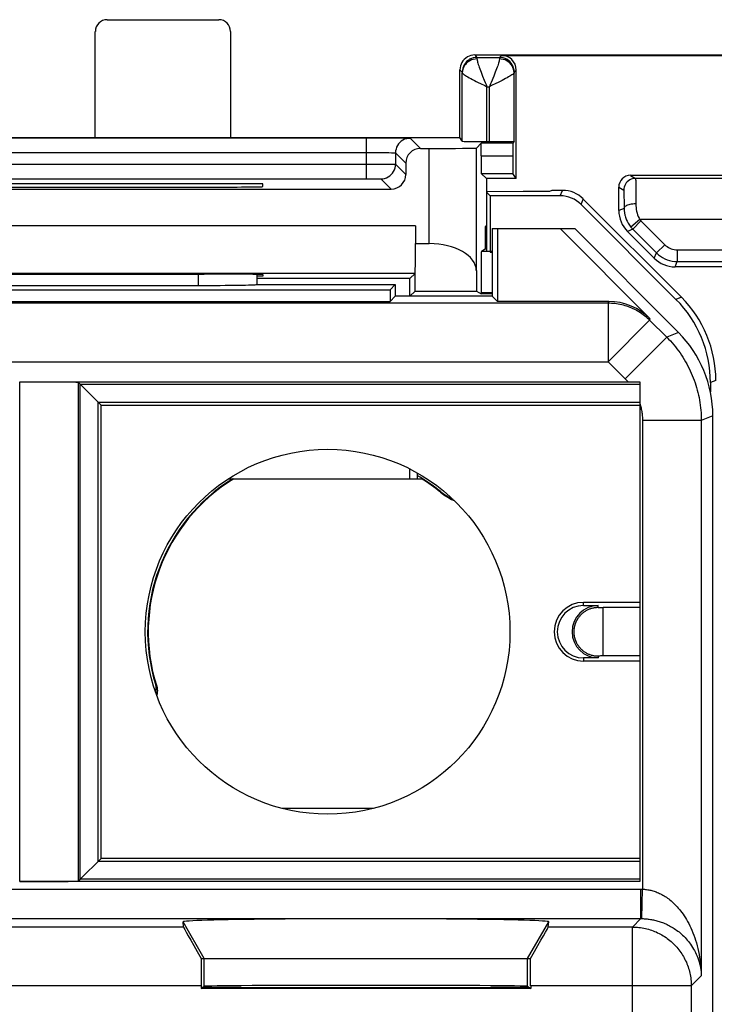
# Model space of a CAD drawing. Units: millimetres. Extents: x 335.2 to 379.9, y 151.6 to 200.4.
# Drawn here: x 356.9 to 368.7, y 183.7 to 200.4 of the extents above; entities that cross this region are included whole.
import ezdxf

# ---------------------------------------------------------------- set-up
doc = ezdxf.new("R2010")
doc.units = ezdxf.units.MM
doc.header["$LTSCALE"] = 30.734
doc.layers.get('0').update_dxf_attribs({"linetype": 'CONTINUOUS'})
for name, color, linetype in [('ASSI', 7, 'CONTINUOUS'), ('DRAFT', 7, 'CONTINUOUS'), ('RACCORDO', 7, 'CONTINUOUS'), ('SMUSSO', 7, 'CONTINUOUS')]:
    doc.layers.add(name, color=color, linetype=linetype)

msp = doc.modelspace()

# ---------------------------------------------------------------- linework, layer by layer
at = {"color": 7, "linetype": 'CONTINUOUS'}
for p, q in [((364.868, 197.459), (364.856, 197.453)), ((364.856, 197.453), (364.856, 196.444)), ((364.917, 197.392), (364.856, 197.453)), ((365.478, 197.464), (364.868, 197.459)), ((365.928, 197.464), (365.478, 197.464)), ((365.967, 197.484), (365.928, 197.464)), ((366.149, 197.484), (365.967, 197.484)), ((364.917, 197.392), (364.917, 196.433)), ((366.111, 197.392), (364.917, 197.392)), ((366.464, 197.246), (368.078, 195.632)), ((368.17, 195.669), (366.502, 197.337)), ((364.917, 196.433), (364.956, 196.433)), ((368.664, 194.217), (368.664, 194.061)), ((363.556, 192.584), (363.556, 192.749)), ((360.468, 192.584), (363.676, 192.584)), ((363.676, 192.685), (363.676, 192.584)), ((362.936, 186.984), (361.375, 186.984)), ((360.056, 184.434), (365.556, 184.434))]:
    msp.add_line(p, q, dxfattribs=at)
at = {"color": 250, "linetype": 'CONTINUOUS'}
for p, q in [((366.111, 197.392), (366.149, 197.484)), ((366.464, 197.246), (366.502, 197.337)), ((368.17, 195.669), (368.078, 195.632)), ((368.756, 194.255), (368.664, 194.217)), ((360.056, 184.434), (359.697, 185.055)), ((365.556, 184.434), (365.914, 185.055)), ((360.056, 183.96), (360.056, 184.434)), ((365.556, 183.96), (365.556, 184.434))]:
    msp.add_line(p, q, dxfattribs=at)
msp.add_lwpolyline([(367.466, 193.862), (367.471, 193.844), (367.476, 193.825), (367.481, 193.806), (367.485, 193.787), (367.489, 193.768), (367.493, 193.748), (367.496, 193.729), (367.499, 193.71), (367.501, 193.69), (367.504, 193.671), (367.505, 193.652), (367.507, 193.632), (367.508, 193.613), (367.508, 193.593), (367.508, 193.574)], dxfattribs=at)
at = {"color": 7, "linetype": 'CONTINUOUS'}
msp.add_circle((362.156, 189.984), 3.1, dxfattribs=at)
for centre, major_axis, ratio, start_param, end_param in [((366.149, 196.984), (0.191, 0.462), 0.999955, -0.392683, 0.392683), ((366.111, 196.892), (-0.191, -0.462), 0.999955, 2.748909, 3.534276), ((366.664, 194.217), (1.848, 0.765), 0.999955, -0.392683, 0.392683), ((362.806, 185.055), (3.109, 0), 0.017456, -0.001351, 3.142944)]:
    msp.add_ellipse(centre, major_axis=major_axis, ratio=ratio, start_param=start_param, end_param=end_param, dxfattribs=at)
at = {"layer": 'ASSI', "color": 250, "linetype": 'CONTINUOUS'}
msp.add_line((364.956, 195.744), (364.764, 195.744), dxfattribs=at)
at = {"layer": 'ASSI', "color": 7, "linetype": 'CONTINUOUS'}
msp.add_line((364.956, 195.727), (364.764, 195.727), dxfattribs=at)
at = {"layer": 'DRAFT', "color": 7, "linetype": 'CONTINUOUS'}
for p, q in [((350.706, 198.384), (364.406, 198.384)), ((365.306, 198.283), (364.764, 198.283)), ((361.056, 197.592), (354.056, 197.592)), ((361.056, 197.548), (361.056, 197.592)), ((364.856, 197.684), (364.856, 197.459)), ((365.361, 197.684), (364.856, 197.684)), ((355.056, 197.539), (360.056, 197.539)), ((364.856, 196.884), (364.837, 196.864)), ((364.837, 196.864), (364.837, 196.484)), ((364.956, 196.834), (364.956, 195.684)), ((364.956, 196.834), (366.356, 196.834)), ((365.045, 196.834), (365.045, 195.595)), ((364.856, 196.484), (364.837, 196.484)), ((359.997, 196.059), (360.056, 196.059)), ((361.056, 196.027), (360.955, 196.027)), ((363.556, 195.984), (360.955, 195.984)), ((361.056, 196.054), (361.056, 196.027)), ((363.556, 195.684), (363.556, 195.984)), ((351.895, 195.795), (363.217, 195.795)), ((363.306, 195.884), (363.217, 195.795)), ((363.217, 195.795), (363.217, 195.595)), ((363.306, 195.884), (363.306, 195.684)), ((351.895, 195.595), (363.217, 195.595)), ((363.306, 195.684), (363.217, 195.595)), ((364.956, 195.684), (363.306, 195.684)), ((364.956, 195.684), (365.045, 195.595)), ((367.264, 194.228), (367.466, 194.228)), ((367.466, 194.228), (367.466, 185.739)), ((358.306, 186.134), (358.306, 193.834)), ((358.306, 193.834), (367.466, 193.834)), ((363.676, 192.584), (363.757, 192.584)), ((367.466, 186.134), (358.306, 186.134)), ((360.003, 183.925), (360.056, 183.96)), ((365.608, 183.925), (360.003, 183.925)), ((365.556, 183.96), (365.608, 183.925))]:
    msp.add_line(p, q, dxfattribs=at)
at = {"layer": 'DRAFT', "color": 250, "linetype": 'CONTINUOUS'}
msp.add_lwpolyline([(367.215, 194.281), (367.221, 194.275), (367.227, 194.269), (367.232, 194.263), (367.238, 194.258), (367.243, 194.252), (367.249, 194.246), (367.254, 194.24), (367.259, 194.234), (367.264, 194.228)], dxfattribs=at)
at = {"layer": 'DRAFT', "color": 7, "linetype": 'CONTINUOUS'}
for centre, major_axis, ratio, start_param, end_param in [((360.056, 197.548), (1, 0), 0.008727, -1.570796, 0), ((357.556, 196.137), (15, 0), 0.005236, -1.734278, -1.407315), ((360.056, 196.054), (1, 0), 0.005236, 0, 1.570796), ((362.806, 183.954), (2.758, 0), 0.005818, 3.141593, 6.283185), ((362.806, 183.96), (2.75, 0), 0.005818, 0.008727, 3.132866)]:
    msp.add_ellipse(centre, major_axis=major_axis, ratio=ratio, start_param=start_param, end_param=end_param, dxfattribs=at)
at = {"layer": 'RACCORDO', "color": 7, "linetype": 'CONTINUOUS'}
for p, q in [((358.406, 200.384), (360.306, 200.384)), ((358.206, 198.384), (358.206, 200.184)), ((360.506, 200.184), (360.506, 198.384)), ((364.656, 199.784), (372.956, 199.784)), ((365.111, 199.778), (372.501, 199.778)), ((364.695, 199.744), (365.077, 199.744)), ((364.406, 198.384), (364.406, 199.534)), ((364.445, 198.318), (364.445, 199.481)), ((365.326, 198.318), (365.326, 199.481)), ((365.361, 197.684), (365.361, 199.528)), ((352.245, 198.377), (362.81, 198.377)), ((362.81, 198.377), (362.921, 198.377)), ((362.921, 198.377), (363.03, 198.377)), ((364.445, 198.318), (364.406, 198.384)), ((364.764, 198.283), (364.684, 198.203)), ((364.764, 198.073), (364.764, 198.283)), ((364.865, 198.314), (364.906, 198.314)), ((365.326, 198.318), (365.306, 198.283)), ((365.306, 198.283), (365.306, 198.073)), ((363.31, 198.121), (363.31, 197.929)), ((363.735, 198.196), (363.884, 198.196)), ((363.485, 197.946), (363.485, 197.755)), ((364.856, 197.684), (364.767, 197.773)), ((364.767, 197.773), (365.307, 197.773)), ((365.361, 197.684), (365.307, 197.773)), ((352.301, 197.682), (362.81, 197.682)), ((372.251, 197.739), (367.306, 197.739)), ((372.302, 197.687), (367.391, 197.687)), ((351.877, 197.505), (363.235, 197.505)), ((367.106, 197.141), (367.106, 197.539)), ((364.856, 196.864), (364.837, 196.864)), ((366.109, 196.834), (367.641, 195.302)), ((368.12, 195.069), (366.356, 196.834)), ((367.709, 196.33), (367.252, 196.787)), ((367.342, 196.824), (367.747, 196.42)), ((363.652, 196.58), (363.884, 196.58)), ((364.837, 196.484), (364.77, 196.444)), ((364.956, 196.444), (364.77, 196.444)), ((368.1, 196.274), (373.222, 196.274)), ((364.684, 196.122), (364.689, 195.772)), ((369.517, 196.184), (368.063, 196.184)), ((355.154, 195.868), (359.957, 195.868)), ((360.956, 195.884), (360.955, 195.885)), ((360.956, 195.884), (363.306, 195.884)), ((364.764, 195.727), (364.764, 195.744)), ((366.934, 195.595), (365.045, 195.595)), ((356.92, 194.228), (367.264, 194.228)), ((357.951, 194.189), (357.92, 194.219)), ((368.706, 158.312), (368.706, 193.655)), ((367.466, 190.484), (366.506, 190.484)), ((366.506, 190.429), (366.756, 190.429)), ((367.466, 190.395), (366.84, 190.395)), ((366.346, 190.049), (366.346, 190.045)), ((366.341, 189.991), (366.34, 189.989)), ((366.34, 189.989), (366.34, 189.987)), ((366.34, 189.987), (366.34, 189.986)), ((366.34, 189.986), (366.34, 189.984)), ((366.34, 189.984), (366.34, 189.983)), ((366.34, 189.984), (366.34, 189.984)), ((366.34, 189.983), (366.34, 189.982)), ((366.34, 189.982), (366.34, 189.98)), ((366.34, 189.98), (366.34, 189.978)), ((366.34, 189.978), (366.341, 189.976)), ((366.342, 190.012), (366.341, 190.009)), ((366.341, 190.009), (366.341, 190.007)), ((366.341, 190.007), (366.341, 190.005)), ((366.341, 190.005), (366.341, 190.003)), ((366.341, 190.003), (366.341, 190.001)), ((366.341, 190.001), (366.341, 189.999)), ((366.341, 189.999), (366.341, 189.997)), ((366.341, 189.997), (366.341, 189.995)), ((366.341, 189.995), (366.341, 189.993)), ((366.341, 189.993), (366.341, 189.991)), ((366.341, 189.976), (366.341, 189.974)), ((366.341, 189.974), (366.341, 189.972)), ((366.341, 189.972), (366.341, 189.97)), ((366.341, 189.97), (366.341, 189.968)), ((366.341, 189.968), (366.341, 189.966)), ((366.341, 189.966), (366.341, 189.964)), ((366.341, 189.962), (366.341, 189.959)), ((366.341, 189.959), (366.342, 189.957)), ((366.343, 190.022), (366.342, 190.02)), ((366.342, 190.02), (366.342, 190.018)), ((366.342, 190.018), (366.342, 190.016)), ((366.342, 190.016), (366.342, 190.014)), ((366.342, 190.014), (366.342, 190.012)), ((366.342, 189.957), (366.342, 189.955)), ((366.342, 189.955), (366.342, 189.952)), ((366.342, 189.952), (366.342, 189.95)), ((366.342, 189.95), (366.342, 189.948)), ((366.342, 189.948), (366.342, 189.946)), ((366.342, 189.946), (366.343, 189.944)), ((366.344, 190.031), (366.343, 190.029)), ((366.343, 190.029), (366.343, 190.026)), ((366.343, 190.026), (366.343, 190.024)), ((366.343, 190.024), (366.343, 190.022)), ((366.343, 189.944), (366.343, 189.942)), ((366.343, 189.942), (366.343, 189.939)), ((366.343, 189.939), (366.344, 189.937)), ((366.345, 190.039), (366.344, 190.037)), ((366.344, 190.037), (366.344, 190.034)), ((366.344, 190.034), (366.344, 190.031)), ((366.344, 189.937), (366.344, 189.934)), ((366.344, 189.934), (366.344, 189.931)), ((366.344, 189.931), (366.345, 189.928)), ((366.346, 190.045), (366.345, 190.042)), ((366.345, 190.042), (366.345, 190.039)), ((366.345, 189.928), (366.345, 189.925)), ((366.345, 189.925), (366.346, 189.922)), ((366.346, 189.922), (366.346, 189.918)), ((367.466, 189.573), (366.84, 189.573)), ((366.756, 189.539), (366.506, 189.539)), ((367.466, 189.484), (366.506, 189.484)), ((367.466, 185.739), (356.92, 185.739)), ((357.951, 185.779), (357.92, 185.748)), ((359.704, 184.967), (359.697, 185.055)), ((365.907, 184.967), (365.914, 185.055)), ((360.004, 184.434), (360.056, 184.434)), ((365.556, 184.434), (365.607, 184.434)), ((360.003, 183.967), (360.003, 183.925)), ((365.608, 183.967), (365.608, 183.925))]:
    msp.add_line(p, q, dxfattribs=at)
at = {"layer": 'RACCORDO', "color": 250, "linetype": 'CONTINUOUS'}
for p, q in [((364.656, 199.784), (364.695, 199.744)), ((365.111, 199.778), (365.077, 199.744)), ((364.695, 199.718), (364.663, 199.715)), ((364.406, 199.534), (364.445, 199.494)), ((364.445, 199.488), (364.445, 199.481)), ((364.98, 199.425), (364.937, 199.318)), ((365.327, 199.494), (365.325, 199.527)), ((365.361, 199.528), (365.327, 199.494)), ((364.944, 199.263), (364.906, 199.244)), ((364.865, 198.314), (364.865, 199.244)), ((364.865, 199.244), (364.906, 199.244)), ((364.906, 198.314), (364.906, 199.244)), ((362.81, 198.377), (362.81, 197.682)), ((363.184, 198.376), (363.275, 198.376)), ((363.275, 198.376), (363.357, 198.375)), ((363.56, 198.371), (363.735, 198.196)), ((352.264, 198.127), (362.81, 198.127)), ((362.81, 198.127), (362.884, 198.127)), ((362.884, 198.127), (362.957, 198.127)), ((362.957, 198.127), (363.026, 198.126)), ((363.026, 198.126), (363.09, 198.126)), ((363.09, 198.126), (363.149, 198.125)), ((363.149, 198.125), (363.199, 198.125)), ((363.31, 198.121), (363.485, 197.946)), ((363.884, 196.58), (363.884, 198.196)), ((364.684, 196.122), (364.684, 198.203)), ((352.301, 197.932), (362.896, 197.931)), ((362.896, 197.931), (363.02, 197.931)), ((363.02, 197.931), (363.13, 197.931)), ((363.13, 197.931), (363.192, 197.931)), ((363.192, 197.931), (363.242, 197.93)), ((363.31, 197.929), (363.485, 197.755)), ((364.764, 198.073), (365.306, 198.073)), ((362.81, 197.682), (362.874, 197.681)), ((362.874, 197.681), (362.934, 197.681)), ((362.934, 197.681), (362.986, 197.681)), ((362.986, 197.681), (363.014, 197.681)), ((363.06, 197.679), (363.235, 197.505)), ((367.306, 197.739), (367.391, 197.687)), ((367.393, 197.652), (367.393, 197.61)), ((367.393, 197.61), (367.394, 197.552)), ((367.106, 197.539), (367.191, 197.487)), ((367.193, 197.449), (367.194, 197.413)), ((367.194, 197.413), (367.194, 197.367)), ((367.394, 197.552), (367.394, 197.481)), ((367.394, 197.481), (367.395, 197.397)), ((367.194, 197.367), (367.195, 197.311)), ((367.195, 197.311), (367.195, 197.248)), ((367.195, 197.248), (367.195, 197.178)), ((367.195, 197.178), (367.106, 197.141)), ((367.464, 196.987), (367.31, 196.86)), ((367.483, 196.966), (367.342, 196.824)), ((372.306, 196.987), (367.464, 196.987)), ((367.483, 196.966), (367.888, 196.561)), ((367.342, 196.824), (367.252, 196.787)), ((367.709, 196.33), (367.747, 196.42)), ((367.888, 196.561), (367.747, 196.42)), ((368.1, 196.474), (368.1, 196.274)), ((368.1, 196.474), (373.222, 196.474)), ((368.063, 196.184), (368.1, 196.274)), ((359.957, 196.059), (359.957, 195.868)), ((348.187, 195.572), (366.924, 195.572)), ((366.924, 195.572), (366.934, 195.595)), ((366.924, 195.572), (366.924, 194.572)), ((367.631, 195.279), (366.924, 194.572)), ((367.631, 195.279), (367.641, 195.302)), ((367.631, 195.279), (367.922, 194.988)), ((368.12, 195.069), (367.922, 194.988)), ((367.922, 194.988), (367.215, 194.281)), ((348.187, 194.572), (366.924, 194.572)), ((366.924, 194.572), (367.215, 194.281)), ((356.92, 185.739), (356.92, 194.228)), ((357.92, 185.748), (357.92, 194.219)), ((367.508, 193.574), (367.508, 185.61)), ((368.508, 193.574), (367.508, 193.574)), ((368.706, 193.655), (368.508, 193.574)), ((368.508, 193.574), (368.508, 184.136)), ((366.506, 190.429), (366.506, 190.484)), ((366.756, 190.395), (366.756, 190.429)), ((366.84, 189.573), (366.84, 190.395)), ((366.756, 189.573), (366.756, 189.539)), ((366.506, 189.539), (366.506, 189.484)), ((359.232, 189.079), (359.249, 189.059)), ((347.629, 185.61), (367.483, 185.61)), ((367.483, 185.11), (367.483, 185.61)), ((367.483, 185.61), (367.508, 185.61)), ((367.5, 185.11), (367.508, 185.61)), ((347.629, 185.11), (367.483, 185.11)), ((367.339, 184.967), (367.483, 185.11)), ((367.483, 185.11), (367.5, 185.11)), ((359.704, 184.967), (355.407, 184.967)), ((367.339, 184.967), (365.907, 184.967)), ((367.339, 180.377), (367.339, 184.967)), ((368.339, 183.967), (368.508, 184.136)), ((360.003, 183.967), (355.108, 183.967)), ((368.339, 183.967), (365.608, 183.967)), ((368.339, 183.967), (368.339, 178.707))]:
    msp.add_line(p, q, dxfattribs=at)
at = {"layer": 'RACCORDO', "color": 7, "linetype": 'CONTINUOUS'}
for points in [[(364.656, 199.784), (364.623, 199.782), (364.591, 199.775), (364.56, 199.765), (364.531, 199.75), (364.504, 199.732), (364.479, 199.71), (364.457, 199.686), (364.439, 199.659), (364.425, 199.629), (364.414, 199.598), (364.408, 199.566), (364.406, 199.534)], [(363.03, 198.377), (363.134, 198.376), (363.184, 198.376)], [(367.195, 197.178), (367.197, 197.14), (367.201, 197.103), (367.208, 197.065), (367.212, 197.051)], [(367.233, 196.987), (367.247, 196.958), (367.265, 196.924), (367.286, 196.891), (367.31, 196.86)], [(364.073, 192.356), (364.133, 192.311), (364.197, 192.27), (364.264, 192.234), (364.307, 192.215)], [(364.077, 192.366), (364.122, 192.332), (364.169, 192.3), (364.217, 192.271), (364.267, 192.245), (364.284, 192.238)], [(366.756, 190.395), (366.744, 190.395), (366.732, 190.394), (366.721, 190.393), (366.709, 190.392), (366.697, 190.391), (366.686, 190.389), (366.674, 190.387), (366.662, 190.384), (366.65, 190.381), (366.639, 190.378), (366.627, 190.374), (366.615, 190.37), (366.603, 190.366), (366.592, 190.361), (366.58, 190.356), (366.568, 190.35), (366.557, 190.344), (366.545, 190.338), (366.533, 190.33), (366.522, 190.323), (366.511, 190.315), (366.5, 190.307), (366.49, 190.299), (366.48, 190.29), (366.471, 190.282), (366.462, 190.274), (366.455, 190.266), (366.448, 190.258), (366.441, 190.251), (366.435, 190.243), (366.429, 190.236), (366.424, 190.23), (366.419, 190.223), (366.414, 190.216), (366.41, 190.21), (366.406, 190.204), (366.402, 190.198), (366.399, 190.192), (366.396, 190.186), (366.392, 190.181), (366.39, 190.176), (366.387, 190.171), (366.384, 190.165), (366.382, 190.161), (366.38, 190.156), (366.377, 190.151), (366.375, 190.147), (366.374, 190.142), (366.372, 190.138), (366.37, 190.134), (366.369, 190.13), (366.367, 190.126), (366.366, 190.122), (366.364, 190.119), (366.363, 190.115), (366.362, 190.112), (366.361, 190.108), (366.36, 190.105), (366.359, 190.102), (366.358, 190.099), (366.357, 190.096), (366.356, 190.093), (366.355, 190.09), (366.355, 190.087), (366.354, 190.085), (366.353, 190.082), (366.353, 190.079), (366.352, 190.077), (366.351, 190.074), (366.351, 190.072), (366.35, 190.07), (366.35, 190.068), (366.349, 190.065), (366.349, 190.063), (366.348, 190.061), (366.348, 190.059), (366.348, 190.057), (366.347, 190.056), (366.347, 190.054), (366.347, 190.052), (366.346, 190.049)], [(366.341, 189.964), (366.341, 189.963), (366.341, 189.962)], [(366.346, 189.918), (366.347, 189.917), (366.347, 189.915), (366.347, 189.913), (366.348, 189.911), (366.348, 189.909), (366.348, 189.907), (366.349, 189.905), (366.349, 189.902), (366.35, 189.9), (366.35, 189.898), (366.351, 189.895), (366.351, 189.893), (366.352, 189.89), (366.353, 189.888), (366.353, 189.885), (366.354, 189.882), (366.355, 189.88), (366.355, 189.877), (366.356, 189.874), (366.357, 189.871), (366.358, 189.868), (366.359, 189.864), (366.36, 189.861), (366.361, 189.858), (366.362, 189.854), (366.364, 189.85), (366.365, 189.847), (366.366, 189.843), (366.368, 189.839), (366.37, 189.835), (366.371, 189.831), (366.373, 189.826), (366.375, 189.822), (366.377, 189.817), (366.379, 189.813), (366.381, 189.808), (366.384, 189.803), (366.386, 189.798), (366.389, 189.793), (366.392, 189.787), (366.395, 189.782), (366.398, 189.776), (366.402, 189.77), (366.406, 189.764), (366.41, 189.758), (366.414, 189.751), (366.419, 189.745), (366.424, 189.738), (366.429, 189.731), (366.435, 189.724), (366.441, 189.716), (366.448, 189.709), (366.455, 189.701), (366.463, 189.693), (366.472, 189.685), (366.481, 189.676), (366.491, 189.668), (366.501, 189.659), (366.512, 189.651), (366.523, 189.644), (366.535, 189.636), (366.546, 189.629), (366.558, 189.623), (366.569, 189.617), (366.581, 189.611), (366.593, 189.606), (366.604, 189.601), (366.616, 189.597), (366.628, 189.593), (366.639, 189.589), (366.651, 189.586), (366.663, 189.583), (366.674, 189.581), (366.686, 189.578), (366.698, 189.577), (366.709, 189.575), (366.721, 189.574), (366.733, 189.573), (366.744, 189.573), (366.756, 189.573)], [(359.235, 188.944), (359.238, 188.952), (359.242, 188.977), (359.243, 189.003), (359.242, 189.028), (359.238, 189.053), (359.232, 189.079)], [(359.249, 189.059), (359.256, 189.034), (359.26, 189.008), (359.261, 188.983), (359.259, 188.957), (359.255, 188.93), (359.249, 188.907)]]:
    msp.add_lwpolyline(points, dxfattribs=at)
at = {"layer": 'RACCORDO', "color": 250, "linetype": 'CONTINUOUS'}
for points in [[(364.695, 199.744), (364.662, 199.742), (364.63, 199.736), (364.599, 199.725), (364.57, 199.711), (364.543, 199.693), (364.518, 199.671), (364.497, 199.647), (364.478, 199.619), (364.464, 199.59), (364.454, 199.559), (364.447, 199.527), (364.445, 199.494)], [(364.663, 199.715), (364.631, 199.709), (364.6, 199.699), (364.571, 199.686), (364.543, 199.668), (364.519, 199.648), (364.497, 199.625), (364.479, 199.599), (364.465, 199.571), (364.454, 199.542), (364.448, 199.512), (364.445, 199.481)], [(364.695, 199.744), (364.695, 199.744), (364.695, 199.741), (364.695, 199.737)], [(364.695, 199.737), (364.695, 199.726), (364.695, 199.718)], [(364.695, 199.718), (364.696, 199.707), (364.698, 199.694), (364.701, 199.68), (364.705, 199.663), (364.711, 199.644), (364.717, 199.624), (364.725, 199.601), (364.733, 199.576), (364.743, 199.55), (364.754, 199.521), (364.766, 199.491), (364.778, 199.459), (364.791, 199.426), (364.82, 199.355)], [(365.076, 199.718), (365.076, 199.707), (365.074, 199.694), (365.071, 199.68), (365.066, 199.663), (365.061, 199.644), (365.055, 199.624), (365.047, 199.601), (365.038, 199.576), (365.029, 199.549), (365.018, 199.521), (365.006, 199.491), (364.993, 199.459), (364.98, 199.425)], [(365.077, 199.744), (365.077, 199.744), (365.077, 199.741), (365.076, 199.737), (365.076, 199.732), (365.076, 199.718)], [(365.326, 199.481), (365.324, 199.512), (365.318, 199.542), (365.307, 199.571), (365.293, 199.599), (365.274, 199.625), (365.253, 199.648), (365.228, 199.668), (365.201, 199.686), (365.172, 199.699), (365.141, 199.709), (365.109, 199.715), (365.076, 199.718)], [(365.325, 199.527), (365.318, 199.559), (365.308, 199.59), (365.293, 199.619), (365.275, 199.647), (365.253, 199.671), (365.229, 199.693), (365.202, 199.711), (365.172, 199.725), (365.141, 199.736), (365.109, 199.742), (365.077, 199.744)], [(364.445, 199.494), (364.445, 199.494), (364.445, 199.493), (364.445, 199.491), (364.445, 199.488)], [(364.445, 199.481), (364.447, 199.476), (364.452, 199.469), (364.459, 199.462), (364.47, 199.454), (364.483, 199.444), (364.499, 199.434), (364.518, 199.423), (364.539, 199.41), (364.563, 199.397), (364.59, 199.383), (364.619, 199.368), (364.65, 199.352), (364.682, 199.335), (364.717, 199.318), (364.753, 199.3)], [(365.326, 199.481), (365.325, 199.476), (365.32, 199.469), (365.313, 199.462), (365.302, 199.454), (365.289, 199.444), (365.273, 199.434), (365.254, 199.423), (365.232, 199.41), (365.208, 199.397), (365.182, 199.383), (365.153, 199.367), (365.122, 199.351), (365.089, 199.335), (365.054, 199.317), (365.018, 199.3), (364.944, 199.263)], [(365.327, 199.494), (365.327, 199.494), (365.327, 199.493), (365.326, 199.491), (365.326, 199.488), (365.326, 199.481)], [(364.753, 199.3), (364.827, 199.263), (364.865, 199.244)], [(364.82, 199.355), (364.835, 199.319), (364.85, 199.282), (364.865, 199.244)], [(364.937, 199.318), (364.922, 199.282), (364.906, 199.244)], [(363.56, 198.371), (363.527, 198.369), (363.495, 198.362), (363.464, 198.352), (363.435, 198.337), (363.408, 198.319), (363.383, 198.297), (363.362, 198.273), (363.344, 198.246), (363.329, 198.216), (363.319, 198.185), (363.312, 198.153), (363.31, 198.121)], [(363.357, 198.375), (363.427, 198.374), (363.457, 198.374), (363.484, 198.373), (363.506, 198.373), (363.525, 198.373), (363.54, 198.372), (363.551, 198.372), (363.557, 198.371), (363.56, 198.371)], [(363.199, 198.125), (363.242, 198.124), (363.259, 198.123), (363.274, 198.123), (363.287, 198.123), (363.297, 198.122), (363.304, 198.122), (363.308, 198.121), (363.31, 198.121)], [(363.06, 197.679), (363.093, 197.682), (363.125, 197.688), (363.156, 197.698), (363.185, 197.713), (363.212, 197.731), (363.237, 197.753), (363.258, 197.777), (363.277, 197.804), (363.291, 197.834), (363.302, 197.865), (363.308, 197.897), (363.31, 197.929)], [(363.242, 197.93), (363.279, 197.93), (363.292, 197.93), (363.302, 197.93), (363.308, 197.93), (363.31, 197.929)], [(363.014, 197.681), (363.036, 197.68), (363.044, 197.68), (363.051, 197.68), (363.056, 197.68), (363.059, 197.68), (363.06, 197.679)], [(367.391, 197.687), (367.365, 197.686), (367.34, 197.681), (367.315, 197.672), (367.291, 197.661), (367.27, 197.646), (367.25, 197.629), (367.233, 197.609), (367.218, 197.587), (367.207, 197.564), (367.198, 197.539), (367.193, 197.513), (367.191, 197.487)], [(367.391, 197.687), (367.392, 197.685), (367.392, 197.678), (367.392, 197.667), (367.393, 197.652)], [(367.191, 197.487), (367.192, 197.486), (367.192, 197.481), (367.192, 197.473), (367.193, 197.462), (367.193, 197.449)], [(367.395, 197.254), (367.369, 197.253), (367.344, 197.251), (367.319, 197.248), (367.296, 197.244), (367.274, 197.238), (367.254, 197.232), (367.237, 197.224), (367.223, 197.216), (367.211, 197.207), (367.202, 197.198), (367.197, 197.188), (367.195, 197.178)], [(367.395, 197.397), (367.395, 197.304), (367.395, 197.254)], [(367.395, 197.254), (367.396, 197.222), (367.399, 197.191), (367.403, 197.16), (367.409, 197.129), (367.417, 197.099), (367.426, 197.069), (367.437, 197.041), (367.45, 197.014), (367.464, 196.987)], [(367.212, 197.051), (367.218, 197.029), (367.231, 196.993), (367.233, 196.987)], [(367.464, 196.987), (367.467, 196.984), (367.47, 196.98), (367.473, 196.976), (367.477, 196.973), (367.48, 196.969), (367.483, 196.966)], [(367.31, 196.86), (367.315, 196.854), (367.32, 196.848), (367.325, 196.842), (367.331, 196.836), (367.336, 196.83), (367.342, 196.824)], [(367.747, 196.42), (367.779, 196.391), (367.813, 196.364), (367.85, 196.341), (367.889, 196.321), (367.929, 196.304), (367.971, 196.291), (368.013, 196.281), (368.057, 196.275), (368.1, 196.274)], [(367.888, 196.561), (367.907, 196.544), (367.928, 196.528), (367.95, 196.514), (367.973, 196.502), (367.997, 196.492), (368.022, 196.484), (368.048, 196.478), (368.074, 196.475), (368.1, 196.474)], [(366.924, 195.572), (366.953, 195.571), (366.982, 195.57), (367.011, 195.568), (367.04, 195.565), (367.069, 195.561), (367.098, 195.556), (367.126, 195.551), (367.155, 195.545), (367.183, 195.538), (367.211, 195.53), (367.239, 195.521), (367.266, 195.511), (367.293, 195.501), (367.32, 195.49), (367.347, 195.478), (367.373, 195.465), (367.399, 195.452), (367.424, 195.438), (367.449, 195.423), (367.474, 195.407), (367.498, 195.391), (367.521, 195.374), (367.544, 195.356), (367.567, 195.338), (367.589, 195.319), (367.61, 195.299), (367.631, 195.279)], [(367.922, 194.988), (367.953, 194.956), (367.983, 194.925), (368.012, 194.892), (368.04, 194.859), (368.068, 194.825), (368.095, 194.791), (368.121, 194.756), (368.147, 194.721), (368.171, 194.685), (368.195, 194.648), (368.218, 194.611), (368.24, 194.573), (368.262, 194.535), (368.282, 194.497), (368.302, 194.458), (368.321, 194.419), (368.339, 194.379), (368.356, 194.339), (368.372, 194.298), (368.388, 194.257), (368.402, 194.216), (368.416, 194.175), (368.428, 194.133), (368.44, 194.091), (368.451, 194.049), (368.461, 194.006), (368.47, 193.964), (368.478, 193.921), (368.485, 193.878), (368.491, 193.835), (368.496, 193.791), (368.501, 193.748), (368.504, 193.704), (368.506, 193.661), (368.508, 193.617), (368.508, 193.574)], [(367.508, 185.61), (367.526, 185.609), (367.544, 185.608), (367.562, 185.607), (367.58, 185.604), (367.598, 185.602), (367.616, 185.599), (367.633, 185.595), (367.651, 185.591), (367.669, 185.587), (367.687, 185.582), (367.706, 185.576), (367.724, 185.57), (367.743, 185.563), (367.761, 185.556), (367.78, 185.548), (367.799, 185.539), (367.818, 185.53), (367.837, 185.52), (367.856, 185.509), (367.876, 185.498), (367.895, 185.485), (367.915, 185.472), (367.935, 185.459), (367.955, 185.444), (367.975, 185.428), (367.995, 185.412), (368.015, 185.394), (368.035, 185.375), (368.056, 185.356), (368.076, 185.335), (368.097, 185.313), (368.117, 185.29), (368.137, 185.266), (368.158, 185.24), (368.178, 185.213), (368.198, 185.185), (368.218, 185.156), (368.238, 185.125), (368.258, 185.093), (368.277, 185.06), (368.296, 185.025), (368.314, 184.988), (368.332, 184.951), (368.35, 184.912), (368.366, 184.871), (368.383, 184.829), (368.398, 184.786), (368.413, 184.742), (368.427, 184.696), (368.44, 184.649), (368.452, 184.601), (368.463, 184.552), (368.473, 184.502), (368.481, 184.452), (368.489, 184.4), (368.495, 184.348), (368.5, 184.295), (368.504, 184.243), (368.507, 184.19), (368.508, 184.136)], [(367.5, 185.11), (367.518, 185.11), (367.536, 185.109), (367.554, 185.108), (367.571, 185.107), (367.589, 185.105), (367.607, 185.103), (367.625, 185.101), (367.643, 185.098), (367.661, 185.095), (367.679, 185.091), (367.697, 185.088), (367.716, 185.084), (367.734, 185.079), (367.753, 185.074), (367.772, 185.069), (367.791, 185.063), (367.81, 185.057), (367.829, 185.051), (367.848, 185.044), (367.868, 185.036), (367.887, 185.028), (367.907, 185.019), (367.927, 185.01), (367.947, 185), (367.967, 184.99), (367.987, 184.979), (368.008, 184.967), (368.028, 184.955), (368.049, 184.942), (368.069, 184.928), (368.09, 184.914), (368.11, 184.899), (368.131, 184.883), (368.151, 184.866), (368.172, 184.848), (368.192, 184.83), (368.212, 184.81), (368.232, 184.79), (368.252, 184.769), (368.271, 184.746), (368.291, 184.723), (368.309, 184.699), (368.327, 184.674), (368.345, 184.649), (368.362, 184.622), (368.379, 184.594), (368.394, 184.566), (368.409, 184.536), (368.423, 184.506), (368.437, 184.475), (368.449, 184.444), (368.46, 184.411), (368.47, 184.378), (368.479, 184.345), (368.487, 184.311), (368.494, 184.276), (368.5, 184.241), (368.504, 184.207), (368.507, 184.171), (368.508, 184.136)], [(367.339, 184.967), (367.367, 184.966), (367.394, 184.965), (367.422, 184.963), (367.449, 184.961), (367.476, 184.957), (367.504, 184.953), (367.531, 184.948), (367.558, 184.943), (367.584, 184.936), (367.611, 184.929), (367.637, 184.921), (367.664, 184.913), (367.69, 184.903), (367.715, 184.893), (367.741, 184.883), (367.766, 184.871), (367.79, 184.859), (367.815, 184.846), (367.839, 184.833), (367.863, 184.819), (367.886, 184.804), (367.909, 184.789), (367.931, 184.773), (367.953, 184.756), (367.975, 184.739), (367.996, 184.721), (368.016, 184.702), (368.036, 184.684), (368.056, 184.664), (368.075, 184.644), (368.093, 184.624), (368.111, 184.603), (368.128, 184.581), (368.145, 184.559), (368.161, 184.537), (368.176, 184.514), (368.191, 184.49), (368.205, 184.467), (368.218, 184.443), (368.231, 184.418), (368.243, 184.394), (368.255, 184.369), (368.265, 184.343), (368.275, 184.318), (368.285, 184.292), (368.293, 184.265), (368.301, 184.239), (368.308, 184.212), (368.315, 184.186), (368.32, 184.159), (368.325, 184.132), (368.329, 184.104), (368.333, 184.077), (368.335, 184.05), (368.337, 184.022), (368.338, 183.995), (368.339, 183.967)]]:
    msp.add_lwpolyline(points, dxfattribs=at)
at = {"layer": 'RACCORDO', "color": 7, "linetype": 'CONTINUOUS'}
for centre, radius, start, end in [((362.156, 189.984), 3.06, 121.8087, 197.2022), ((362.156, 189.984), 3.05, 121.5199, 197.6398), ((362.156, 189.984), 3.06, 51.1096, 60.2012), ((362.156, 189.984), 3.05, 51.0574, 58.4801), ((366.506, 189.984), 0.5, 90, 270), ((366.506, 189.984), 0.445, 90, 270), ((366.756, 189.984), 0.445, 90, 270)]:
    msp.add_arc(centre, radius, start, end, dxfattribs=at)
for centre, major_axis, ratio, start_param, end_param in [((358.406, 200.184), (-0.141, 0.141), 0.999973, -0.785384, 0.785384), ((360.306, 200.184), (-0.141, -0.141), 0.999973, 2.356208, 3.926977), ((365.111, 199.528), (0.177, 0.177), 0.999973, -0.785384, 0.785384), ((364.865, 198.318), (0.42, 0), 0.008727, -3.136357, -1.570796), ((364.906, 198.318), (0.42, 0), 0.008727, -1.570796, -0.005236), ((363.735, 197.946), (-0.177, 0.177), 0.999924, -0.78536, 0.78536), ((363.884, 198.203), (0.8, 0), 0.008727, -1.570796, -0.008727), ((364.767, 198.073), (0, 0.3), 0.008727, -4.712389, -3.150319), ((365.307, 198.073), (0, 0.3), 0.005236, -4.712389, -3.150319), ((363.235, 197.755), (0.177, -0.177), 0.999924, -0.78536, 0.78536), ((367.306, 197.539), (0.172, -0.103), 0.999948, 2.111232, 3.681982), ((367.606, 197.141), (0.462, 0.191), 0.999955, 2.748909, 3.534276), ((363.884, 196.118), (0.8, 0), 0.57735, 0.008727, 1.570796), ((364.77, 195.744), (0, 0.7), 0.008727, 0.005236, 1.570796), ((368.063, 196.684), (0.191, 0.462), 0.999955, -3.534276, -2.748909), ((360.456, 34.108), (0.5, 162.482), 0.000109, -0.093196, -0.081058), ((359.958, 195.886), (1, 0), 0.01767, -1.571277, -0.07542), ((366.934, 194.595), (0.383, 0.924), 0.999822, -0.392636, 0.392636), ((366.756, 194.255), (1.848, 0.765), 0.999955, -0.392683, 0.392683), ((366.705, 193.655), (1.848, 0.766), 0.999822, -0.392636, 0.392636), ((356.92, 194.219), (1, 0), 0.008727, 0.008727, 1.570796), ((366.84, 190.399), (0.5, 0), 0.008727, -1.740956, -1.570796), ((366.84, 189.568), (0.5, 0), 0.008727, 1.570796, 1.740956), ((356.92, 185.748), (1, 0), 0.008727, -1.570796, -0.008727), ((360.281, 183.967), (-0.577, 1), 0.006545, 0.013674, 1.081452), ((365.33, 183.967), (0.577, 1), 0.006545, -1.081452, -0.013674), ((360.012, 183.967), (0, 1), 0.008727, 1.085231, 1.570796), ((365.599, 183.967), (0, 1), 0.008727, -1.570796, -1.085231)]:
    msp.add_ellipse(centre, major_axis=major_axis, ratio=ratio, start_param=start_param, end_param=end_param, dxfattribs=at)
at = {"layer": 'SMUSSO', "color": 7, "linetype": 'CONTINUOUS'}
for p, q in [((363.652, 196.88), (351.46, 196.88)), ((363.652, 196.88), (363.652, 196.58)), ((363.644, 195.772), (363.652, 196.58)), ((363.644, 196.072), (351.467, 196.072)), ((363.644, 196.072), (363.556, 195.984)), ((363.644, 195.772), (363.556, 195.684)), ((363.644, 195.772), (364.689, 195.772)), ((364.689, 195.772), (364.764, 195.727)), ((357.951, 185.779), (357.951, 194.189)), ((358.306, 193.834), (357.951, 194.189)), ((357.951, 194.189), (367.466, 194.189)), ((358.253, 186.081), (358.253, 193.886)), ((358.253, 193.886), (367.466, 193.886)), ((358.306, 186.134), (357.951, 185.779)), ((367.466, 186.081), (358.253, 186.081)), ((367.466, 185.779), (357.951, 185.779))]:
    msp.add_line(p, q, dxfattribs=at)

doc.saveas('drawing.dxf')
